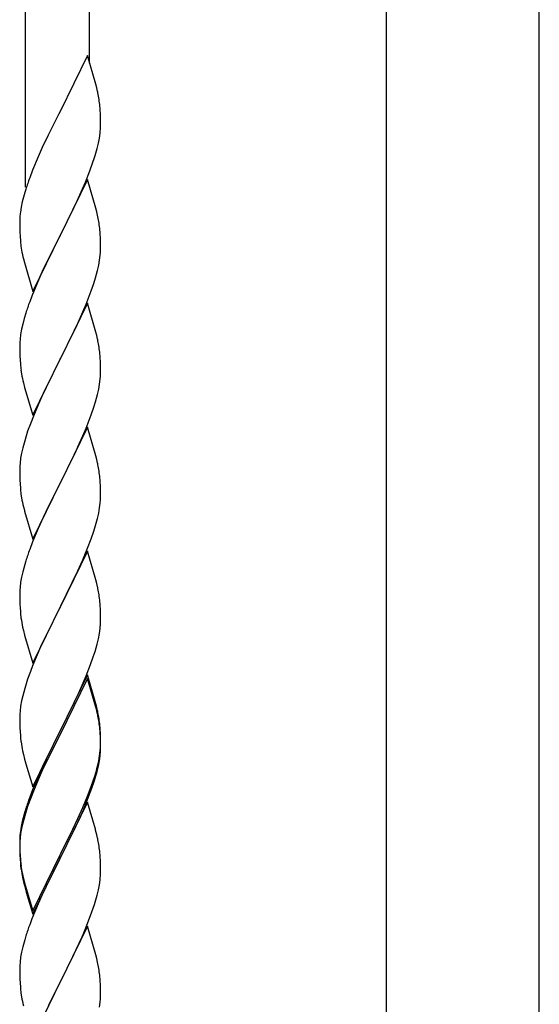
# Model space of a CAD drawing. Units: millimetres. Extents: x 0 to 8280, y 0 to 5795.
# Drawn here: x 4636 to 4773, y 1865 to 2126 of the extents above; entities that cross this region are included whole.
import ezdxf

# ---------------------------------------------------------------- set-up
doc = ezdxf.new("R2010")
doc.units = ezdxf.units.MM
doc.layers.add('YKK_A1', color=4, linetype='Continuous', lineweight=30)

msp = doc.modelspace()

# ---------------------------------------------------------------- linework, layer by layer
at = {"layer": 'YKK_A1', "linetype": 'Continuous'}
for p, q in [((4654.22, 2114.5), (4654.22, 2265.68)), ((4637.22, 2081.59), (4637.22, 2258.04)), ((4653.62, 2116.53), (4646.4, 2101.67)), ((4655.89, 2108.88), (4653.62, 2116.53)), ((4656.14, 2107.93), (4655.89, 2108.88)), ((4656.35, 2106.99), (4656.14, 2107.93)), ((4657.01, 2102.12), (4656.9, 2103.53)), ((4646.06, 2101), (4643.23, 2095.36)), ((4646.4, 2101.67), (4646.06, 2101)), ((4657.07, 2100.88), (4657.01, 2102.12)), ((4657.11, 2099.15), (4657.07, 2100.88)), ((4657.1, 2097.2), (4657.12, 2098)), ((4657.12, 2098), (4657.11, 2099.15)), ((4643.23, 2095.36), (4641.67, 2092.07)), ((4656.8, 2094.63), (4656.99, 2095.95)), ((4656.2, 2091.85), (4656.54, 2093.27)), ((4656.54, 2093.27), (4656.8, 2094.63)), ((4641.67, 2092.07), (4640.57, 2089.61)), ((4640.57, 2089.61), (4639.1, 2086.08)), ((4654.29, 2085.91), (4655.01, 2087.93)), ((4655.01, 2087.93), (4655.5, 2089.42)), ((4639.1, 2086.08), (4638.32, 2084.05)), ((4653.09, 2082.87), (4654.29, 2085.91)), ((4653.62, 2083.66), (4646.4, 2068.8)), ((4652.01, 2080.36), (4653.09, 2082.87)), ((4655.89, 2076.02), (4653.62, 2083.66)), ((4636.86, 2079.58), (4636.37, 2077.67)), ((4637.29, 2081.05), (4636.86, 2079.58)), ((4650.9, 2077.92), (4652.01, 2080.36)), ((4636.37, 2077.67), (4636.08, 2076.28)), ((4649.79, 2075.57), (4650.9, 2077.92)), ((4636.08, 2076.28), (4635.86, 2074.95)), ((4648.28, 2072.52), (4649.79, 2075.57)), ((4656.14, 2075.06), (4655.89, 2076.02)), ((4656.35, 2074.12), (4656.14, 2075.06)), ((4635.73, 2073.68), (4635.68, 2072.86)), ((4635.68, 2072.86), (4635.68, 2072.46)), ((4635.68, 2072.46), (4635.7, 2070.6)), ((4646.57, 2069.13), (4648.28, 2072.52)), ((4635.7, 2070.6), (4635.73, 2069.59)), ((4635.73, 2069.59), (4635.77, 2068.65)), ((4646.4, 2068.8), (4646.57, 2069.13)), ((4657.01, 2069.25), (4656.9, 2070.67)), ((4657.07, 2068.01), (4657.01, 2069.25)), ((4635.77, 2068.65), (4635.87, 2067.21)), ((4635.87, 2067.21), (4636.02, 2065.9)), ((4639.17, 2053.94), (4646.4, 2068.8)), ((4646.23, 2068.47), (4643.45, 2062.94)), ((4646.4, 2068.8), (4646.23, 2068.47)), ((4657.11, 2066.28), (4657.07, 2068.01)), ((4636.02, 2065.9), (4636.17, 2064.91)), ((4657.04, 2063.51), (4657.1, 2064.34)), ((4657.1, 2064.34), (4657.12, 2065.14)), ((4657.12, 2065.14), (4657.11, 2066.28)), ((4636.66, 2062.54), (4636.91, 2061.59)), ((4636.91, 2061.59), (4639.17, 2053.94)), ((4643.45, 2062.94), (4642.12, 2060.16)), ((4656.63, 2060.86), (4656.87, 2062.21)), ((4656.87, 2062.21), (4657.04, 2063.51)), ((4641.67, 2059.2), (4639.92, 2055.24)), ((4642.12, 2060.16), (4641.67, 2059.2)), ((4655.8, 2057.54), (4656.32, 2059.46)), ((4656.32, 2059.46), (4656.63, 2060.86)), ((4654.66, 2054.05), (4655.35, 2056.06)), ((4655.35, 2056.06), (4655.8, 2057.54)), ((4639.92, 2055.24), (4638.9, 2052.71)), ((4653.29, 2050.51), (4654.66, 2054.05)), ((4638.9, 2052.71), (4638.32, 2051.19)), ((4653.62, 2050.79), (4646.4, 2035.93)), ((4655.89, 2043.14), (4653.62, 2050.79)), ((4637.29, 2048.18), (4636.86, 2046.71)), ((4650.9, 2045.05), (4652.45, 2048.49)), ((4652.45, 2048.49), (4653.29, 2050.51)), ((4636.86, 2046.71), (4636.48, 2045.27)), ((4636.16, 2043.87), (4635.92, 2042.52)), ((4636.48, 2045.27), (4636.16, 2043.87)), ((4649.79, 2042.7), (4650.9, 2045.05)), ((4656.14, 2042.19), (4655.89, 2043.14)), ((4635.7, 2040.4), (4635.68, 2039.6)), ((4635.76, 2041.23), (4635.7, 2040.4)), ((4635.92, 2042.52), (4635.76, 2041.23)), ((4648.28, 2039.65), (4649.79, 2042.7)), ((4656.35, 2041.25), (4656.14, 2042.19)), ((4635.68, 2039.6), (4635.7, 2037.74)), ((4635.7, 2037.74), (4635.73, 2036.73)), ((4646.57, 2036.26), (4648.28, 2039.65)), ((4657.01, 2036.38), (4656.9, 2037.79)), ((4635.73, 2036.73), (4635.77, 2035.79)), ((4635.77, 2035.79), (4635.85, 2034.62)), ((4639.17, 2021.07), (4646.4, 2035.93)), ((4646.06, 2035.26), (4643.23, 2029.62)), ((4646.4, 2035.93), (4646.06, 2035.26)), ((4646.4, 2035.93), (4646.57, 2036.26)), ((4657.07, 2035.14), (4657.01, 2036.38)), ((4657.11, 2033.41), (4657.07, 2035.14)), ((4636.02, 2033.03), (4636.17, 2032.04)), ((4657.12, 2032.27), (4657.11, 2033.41)), ((4656.87, 2029.34), (4657.04, 2030.64)), ((4657.04, 2030.64), (4657.1, 2031.47)), ((4657.1, 2031.47), (4657.12, 2032.27)), ((4636.66, 2029.68), (4636.97, 2028.48)), ((4636.97, 2028.48), (4639.17, 2021.07)), ((4643.23, 2029.62), (4641.9, 2026.82)), ((4656.32, 2026.59), (4656.63, 2027.99)), ((4656.63, 2027.99), (4656.87, 2029.34)), ((4641.9, 2026.82), (4640.57, 2023.87)), ((4655.35, 2023.19), (4655.8, 2024.67)), ((4655.8, 2024.67), (4656.32, 2026.59)), ((4640.57, 2023.87), (4639.3, 2020.85)), ((4654.66, 2021.18), (4655.35, 2023.19)), ((4639.3, 2020.85), (4638.51, 2018.82)), ((4653.29, 2017.64), (4654.66, 2021.18)), ((4637.78, 2016.81), (4637, 2014.33)), ((4638.51, 2018.82), (4637.78, 2016.81)), ((4653.62, 2017.92), (4646.4, 2003.06)), ((4652.45, 2015.63), (4653.29, 2017.64)), ((4655.89, 2010.28), (4653.62, 2017.92)), ((4637, 2014.33), (4636.48, 2012.4)), ((4651.12, 2012.67), (4652.45, 2015.63)), ((4636.48, 2012.4), (4636.16, 2011)), ((4650.45, 2011.23), (4651.12, 2012.67)), ((4635.92, 2009.65), (4635.76, 2008.36)), ((4636.16, 2011), (4635.92, 2009.65)), ((4646.57, 2003.4), (4649.35, 2008.93)), ((4649.35, 2008.93), (4650.45, 2011.23)), ((4656.14, 2009.32), (4655.89, 2010.28)), ((4656.35, 2008.38), (4656.14, 2009.32)), ((4635.7, 2007.53), (4635.68, 2006.73)), ((4635.68, 2006.73), (4635.7, 2004.87)), ((4635.76, 2008.36), (4635.7, 2007.53)), ((4635.7, 2004.87), (4635.73, 2003.86)), ((4635.73, 2003.86), (4635.77, 2002.92)), ((4657.01, 2003.51), (4656.9, 2004.93)), ((4635.77, 2002.92), (4635.85, 2001.75)), ((4639.17, 1988.2), (4646.4, 2003.06)), ((4646.23, 2002.73), (4643.23, 1996.75)), ((4646.4, 2003.06), (4646.23, 2002.73)), ((4646.4, 2003.06), (4646.57, 2003.4)), ((4657.07, 2002.27), (4657.01, 2003.51)), ((4657.11, 2000.54), (4657.07, 2002.27)), ((4636.02, 2000.16), (4636.17, 1999.17)), ((4657.04, 1997.77), (4657.1, 1998.6)), ((4657.1, 1998.6), (4657.12, 1999.4)), ((4657.12, 1999.4), (4657.11, 2000.54)), ((4636.66, 1996.81), (4636.91, 1995.85)), ((4636.91, 1995.85), (4636.97, 1995.61)), ((4643.23, 1996.75), (4641.9, 1993.95)), ((4656.63, 1995.12), (4656.87, 1996.47)), ((4656.87, 1996.47), (4657.04, 1997.77)), ((4636.97, 1995.61), (4639.17, 1988.2)), ((4641.9, 1993.95), (4640.57, 1991)), ((4655.8, 1991.8), (4656.32, 1993.72)), ((4656.32, 1993.72), (4656.63, 1995.12)), ((4640.57, 1991), (4639.1, 1987.47)), ((4655.35, 1990.32), (4655.8, 1991.8)), ((4653.7, 1985.78), (4654.66, 1988.32)), ((4654.66, 1988.32), (4655.35, 1990.32)), ((4639.1, 1987.47), (4638.32, 1985.45)), ((4652.45, 1982.76), (4653.7, 1985.78)), ((4653.62, 1985.05), (4646.4, 1970.19)), ((4651.12, 1979.8), (4652.45, 1982.76)), ((4655.89, 1977.41), (4653.62, 1985.05)), ((4637, 1981.46), (4636.48, 1979.53)), ((4637.29, 1982.44), (4637, 1981.46)), ((4636.16, 1978.14), (4635.92, 1976.78)), ((4636.48, 1979.53), (4636.16, 1978.14)), ((4646.57, 1970.52), (4651.12, 1979.8)), ((4635.76, 1975.49), (4635.7, 1974.66)), ((4635.92, 1976.78), (4635.76, 1975.49)), ((4656.14, 1976.45), (4655.89, 1977.41)), ((4656.35, 1975.51), (4656.14, 1976.45)), ((4635.7, 1974.66), (4635.68, 1973.86)), ((4635.68, 1973.86), (4635.7, 1972)), ((4635.7, 1972), (4635.73, 1970.99)), ((4635.73, 1970.99), (4635.77, 1970.05)), ((4635.77, 1970.05), (4635.85, 1968.88)), ((4639.17, 1955.33), (4646.4, 1970.19)), ((4646.23, 1969.86), (4644.51, 1966.48)), ((4646.4, 1970.19), (4646.23, 1969.86)), ((4646.4, 1970.19), (4646.57, 1970.52)), ((4657.01, 1970.65), (4656.9, 1972.06)), ((4657.07, 1969.41), (4657.01, 1970.65)), ((4657.11, 1967.68), (4657.07, 1969.41)), ((4657.12, 1966.53), (4657.11, 1967.68)), ((4636.44, 1964.88), (4636.66, 1963.94)), ((4644.51, 1966.48), (4642.34, 1962.03)), ((4656.8, 1963.16), (4656.99, 1964.48)), ((4657.1, 1965.73), (4657.12, 1966.53)), ((4636.66, 1963.94), (4636.97, 1962.74)), ((4636.97, 1962.74), (4639.17, 1955.33)), ((4642.34, 1962.03), (4641.23, 1959.62)), ((4656.54, 1961.79), (4656.8, 1963.16)), ((4641.23, 1959.62), (4640.57, 1958.14)), ((4655.66, 1958.44), (4656.2, 1960.38)), ((4656.2, 1960.38), (4656.54, 1961.79)), ((4640.57, 1958.14), (4639.1, 1954.61)), ((4654.48, 1954.94), (4655.18, 1956.95)), ((4655.18, 1956.95), (4655.66, 1958.44)), ((4639.1, 1954.61), (4638.51, 1953.09)), ((4653.29, 1951.9), (4654.48, 1954.94)), ((4638.51, 1953.09), (4637.78, 1951.07)), ((4653.62, 1952.18), (4646.4, 1937.32)), ((4652.01, 1948.89), (4653.29, 1951.9)), ((4655.89, 1944.54), (4653.62, 1952.18)), ((4637.78, 1951.07), (4637, 1948.59)), ((4653.62, 1951.27), (4646.4, 1936.41)), ((4650.9, 1946.45), (4652.01, 1948.89)), ((4655.82, 1943.87), (4653.62, 1951.27)), ((4636.48, 1946.66), (4636.16, 1945.27)), ((4637, 1948.59), (4636.48, 1946.66)), ((4650.23, 1945.02), (4650.9, 1946.45)), ((4635.92, 1943.91), (4635.76, 1942.62)), ((4636.16, 1945.27), (4635.92, 1943.91)), ((4648.28, 1941.04), (4650.23, 1945.02)), ((4656.01, 1943.14), (4655.82, 1943.87)), ((4656.14, 1943.58), (4655.89, 1944.54)), ((4656.35, 1942.64), (4656.14, 1943.58)), ((4635.7, 1941.79), (4635.68, 1940.99)), ((4635.68, 1940.99), (4635.7, 1939.13)), ((4635.76, 1942.62), (4635.7, 1941.79)), ((4646.57, 1937.66), (4648.28, 1941.04)), ((4656.35, 1941.73), (4656.01, 1943.14)), ((4635.7, 1939.13), (4635.73, 1938.12)), ((4657.01, 1937.78), (4656.9, 1939.19)), ((4635.73, 1938.12), (4635.77, 1937.18)), ((4635.77, 1937.18), (4635.85, 1936.01)), ((4639.17, 1922.47), (4646.4, 1937.32)), ((4646.06, 1936.65), (4642.79, 1930.1)), ((4646.06, 1935.74), (4643.45, 1930.55)), ((4646.4, 1937.32), (4646.06, 1936.65)), ((4646.4, 1936.41), (4646.06, 1935.74)), ((4646.4, 1937.32), (4646.57, 1937.66)), ((4657.01, 1936.86), (4656.9, 1938.27)), ((4657.07, 1936.53), (4657.01, 1937.78)), ((4657.07, 1935.62), (4657.01, 1936.86)), ((4657.11, 1934.81), (4657.07, 1936.53)), ((4657.11, 1933.89), (4657.07, 1935.62)), ((4657.1, 1932.86), (4657.12, 1933.66)), ((4657.12, 1933.66), (4657.11, 1934.81)), ((4657.12, 1932.74), (4657.11, 1933.89)), ((4636.44, 1932.01), (4636.66, 1931.07)), ((4636.66, 1931.07), (4636.97, 1929.87)), ((4643.45, 1930.55), (4642.12, 1927.77)), ((4656.63, 1929.39), (4656.87, 1930.74)), ((4656.8, 1929.37), (4656.99, 1930.69)), ((4656.87, 1930.74), (4657.04, 1932.03)), ((4657.04, 1932.03), (4657.1, 1932.86)), ((4657.1, 1931.94), (4657.12, 1932.74)), ((4636.97, 1929.87), (4637.34, 1928.6)), ((4637.34, 1928.6), (4639.17, 1922.47)), ((4642.79, 1930.1), (4641.67, 1927.73)), ((4656.2, 1926.59), (4656.54, 1928.01)), ((4656.32, 1927.99), (4656.63, 1929.39)), ((4656.54, 1928.01), (4656.8, 1929.37)), ((4640.57, 1925.27), (4639.1, 1921.74)), ((4641.67, 1927.73), (4640.57, 1925.27)), ((4641.67, 1926.81), (4640.57, 1924.35)), ((4642.12, 1927.77), (4641.67, 1926.81)), ((4655.18, 1924.09), (4655.66, 1925.57)), ((4640.57, 1924.35), (4639.3, 1921.33)), ((4654.66, 1922.58), (4655.18, 1924.09)), ((4654.84, 1922.17), (4655.5, 1924.16)), ((4639.1, 1921.74), (4638.32, 1919.71)), ((4639.3, 1921.33), (4638.51, 1919.3)), ((4652.45, 1917.02), (4653.7, 1920.05)), ((4653.7, 1920.05), (4654.66, 1922.58)), ((4653.7, 1919.13), (4654.84, 1922.17)), ((4638.51, 1919.3), (4637.78, 1917.28)), ((4653.62, 1918.4), (4646.4, 1903.54)), ((4652.66, 1916.6), (4653.7, 1919.13)), ((4655.75, 1911.24), (4653.62, 1918.4)), ((4636.86, 1915.23), (4636.37, 1913.33)), ((4637, 1914.81), (4636.48, 1912.88)), ((4637.29, 1916.7), (4636.86, 1915.23)), ((4637.78, 1917.28), (4637, 1914.81)), ((4650.68, 1912.18), (4652.23, 1915.6)), ((4651.12, 1914.06), (4652.45, 1917.02)), ((4652.23, 1915.6), (4652.66, 1916.6)), ((4636.37, 1913.33), (4636.08, 1911.94)), ((4636.48, 1912.88), (4636.16, 1911.48)), ((4649.79, 1911.23), (4651.12, 1914.06)), ((4649.79, 1910.31), (4650.68, 1912.18)), ((4635.92, 1910.13), (4635.76, 1908.83)), ((4636.08, 1911.94), (4635.86, 1910.61)), ((4636.16, 1911.48), (4635.92, 1910.13)), ((4646.57, 1904.79), (4649.79, 1911.23)), ((4648.28, 1907.26), (4649.79, 1910.31)), ((4655.82, 1911), (4655.75, 1911.24)), ((4656.14, 1909.8), (4655.82, 1911)), ((4656.35, 1908.86), (4656.14, 1909.8)), ((4635.73, 1909.33), (4635.68, 1908.52)), ((4635.68, 1908.52), (4635.68, 1908.12)), ((4635.68, 1908.12), (4635.7, 1906.26)), ((4635.7, 1908), (4635.68, 1907.2)), ((4635.68, 1907.2), (4635.7, 1905.34)), ((4635.76, 1908.83), (4635.7, 1908)), ((4646.57, 1903.87), (4648.28, 1907.26)), ((4635.7, 1906.26), (4635.73, 1905.25)), ((4635.7, 1905.34), (4635.73, 1904.33)), ((4635.73, 1905.25), (4635.77, 1904.31)), ((4635.73, 1904.33), (4635.77, 1903.39)), ((4639.17, 1889.6), (4646.4, 1904.45)), ((4646.4, 1904.45), (4646.57, 1904.79)), ((4657.01, 1903.99), (4656.9, 1905.4)), ((4635.77, 1904.31), (4635.85, 1903.15)), ((4635.77, 1903.39), (4635.85, 1902.23)), ((4639.17, 1888.68), (4646.4, 1903.54)), ((4646.23, 1903.21), (4643.45, 1897.67)), ((4646.4, 1903.54), (4646.23, 1903.21)), ((4646.4, 1903.54), (4646.57, 1903.87)), ((4657.07, 1902.75), (4657.01, 1903.99)), ((4657.11, 1901.02), (4657.07, 1902.75)), ((4636.02, 1901.55), (4636.17, 1900.57)), ((4657.1, 1899.07), (4657.12, 1899.87)), ((4657.12, 1899.87), (4657.11, 1901.02)), ((4636.39, 1898.46), (4636.66, 1897.29)), ((4636.66, 1898.2), (4636.97, 1897)), ((4636.66, 1897.29), (4636.91, 1896.33)), ((4636.97, 1897), (4639.17, 1889.6)), ((4643.45, 1897.67), (4641.9, 1894.42)), ((4656.54, 1895.14), (4656.8, 1896.5)), ((4656.8, 1896.5), (4656.99, 1897.82)), ((4636.91, 1896.33), (4637.41, 1894.55)), ((4637.41, 1894.55), (4639.17, 1888.68)), ((4641.9, 1894.42), (4640.57, 1891.48)), ((4656.2, 1893.72), (4656.54, 1895.14)), ((4640.57, 1891.48), (4638.9, 1887.44)), ((4654.84, 1889.3), (4655.5, 1891.29)), ((4653.7, 1886.26), (4654.84, 1889.3)), ((4638.9, 1887.44), (4638.32, 1885.92)), ((4652.66, 1883.73), (4653.7, 1886.26)), ((4653.62, 1885.53), (4646.4, 1870.67)), ((4652.23, 1882.73), (4652.66, 1883.73)), ((4655.89, 1877.89), (4653.62, 1885.53)), ((4637, 1881.93), (4636.48, 1880.01)), ((4637.29, 1882.92), (4637, 1881.93)), ((4650.68, 1879.31), (4652.23, 1882.73)), ((4636.16, 1878.61), (4635.92, 1877.26)), ((4636.48, 1880.01), (4636.16, 1878.61)), ((4649.79, 1877.44), (4650.68, 1879.31)), ((4635.76, 1875.96), (4635.7, 1875.13)), ((4635.92, 1877.26), (4635.76, 1875.96)), ((4648.28, 1874.39), (4649.79, 1877.44)), ((4656.14, 1876.93), (4655.89, 1877.89)), ((4656.35, 1875.99), (4656.14, 1876.93)), ((4635.7, 1875.13), (4635.68, 1874.33)), ((4635.68, 1874.33), (4635.7, 1872.47)), ((4646.57, 1871), (4648.28, 1874.39)), ((4635.7, 1872.47), (4635.73, 1871.46)), ((4635.73, 1871.46), (4635.77, 1870.52)), ((4635.77, 1870.52), (4635.85, 1869.36)), ((4639.17, 1855.81), (4646.4, 1870.67)), ((4646.4, 1870.67), (4645.88, 1869.65)), ((4646.4, 1870.67), (4646.57, 1871)), ((4657.01, 1871.12), (4656.9, 1872.54)), ((4657.07, 1869.88), (4657.01, 1871.12)), ((4636.02, 1867.77), (4636.17, 1866.78)), ((4645.88, 1869.65), (4643.23, 1864.36)), ((4657.11, 1868.15), (4657.07, 1869.88)), ((4657.12, 1867.01), (4657.11, 1868.15)), ((4656.87, 1864.08), (4657.04, 1865.38)), ((4657.04, 1865.38), (4657.1, 1866.21)), ((4657.1, 1866.21), (4657.12, 1867.01))]:
    msp.add_line(p, q, dxfattribs=at)
at = {"layer": 'YKK_A1', "linetype": 'Continuous', "ltscale": 0.5}
for p, q in [((4732.97, 1679.87), (4732.97, 2262.81)), ((4773.47, 1679.08), (4773.47, 2262.81))]:
    msp.add_line(p, q, dxfattribs=at)
at = {"layer": 'YKK_A1', "linetype": 'Continuous'}
for centre, radius, start, end in [((4614.89, 2098.28), 42.37, 9.5672, 11.859), ((4612.04, 2098.68), 45.12, 6.176, 8.4678), ((4625.67, 2099.2), 31.49, 354.0716, 356.3633), ((4595.11, 2108.13), 63.23, 342.7842, 345.076), ((4712.92, 2056.8), 79.42, 159.9344, 162.2261), ((4667.66, 2071.06), 32.04, 173.0323, 175.3241), ((4614.76, 2065.41), 42.49, 9.5359, 11.8277), ((4612.16, 2065.81), 45, 6.1963, 8.4881), ((4695.53, 2075.97), 60.39, 190.5595, 192.8513), ((4712.92, 2023.94), 79.42, 159.9344, 162.2261), ((4614.89, 2032.54), 42.37, 9.5672, 11.859), ((4612.04, 2032.94), 45.12, 6.176, 8.4678), ((4675.81, 2038.07), 40.1, 184.9379, 187.2297), ((4695.53, 2043.11), 60.39, 190.5595, 192.8513), ((4614.89, 1999.67), 42.37, 9.5672, 11.859), ((4612.04, 2000.07), 45.12, 6.176, 8.4678), ((4675.68, 2005.21), 39.98, 184.9569, 187.2487), ((4695.53, 2010.24), 60.39, 190.5595, 192.8513), ((4712.92, 1958.2), 79.42, 159.9344, 162.2261), ((4614.89, 1966.8), 42.37, 9.5672, 11.859), ((4612.16, 1967.2), 45, 6.1963, 8.4881), ((4675.68, 1972.34), 39.98, 184.9569, 187.2487), ((4696.6, 1976.58), 61.29, 188.7199, 191.0117), ((4625.67, 1967.73), 31.49, 354.0716, 356.3633), ((4614.89, 1933.93), 42.37, 9.5672, 11.859), ((4614.89, 1933.02), 42.37, 9.5672, 11.859), ((4612.16, 1934.33), 45, 6.1963, 8.4881), ((4612.04, 1933.42), 45.12, 6.176, 8.4678), ((4675.68, 1939.47), 39.98, 184.9569, 187.2487), ((4696.48, 1943.72), 61.16, 188.74, 191.0317), ((4625.67, 1933.94), 31.49, 354.0716, 356.3633), ((4595.62, 1943.4), 62.63, 343.4586, 345.7503), ((4595.11, 1942.87), 63.23, 342.7842, 345.076), ((4712.92, 1892.46), 79.42, 159.9344, 162.2261), ((4667.66, 1906.72), 32.04, 173.0323, 175.3241), ((4614.89, 1900.15), 42.37, 9.5672, 11.859), ((4612.04, 1900.55), 45.12, 6.176, 8.4678), ((4675.81, 1906.6), 40.1, 184.9379, 187.2297), ((4675.68, 1905.68), 39.98, 184.9569, 187.2487), ((4690.58, 1908.8), 55.16, 188.5086, 190.8003), ((4695.53, 1911.63), 60.39, 190.5595, 192.8513), ((4625.67, 1901.07), 31.49, 354.0716, 356.3633), ((4595.11, 1910), 63.23, 342.7842, 345.076), ((4712.92, 1858.67), 79.42, 159.9344, 162.2261), ((4614.76, 1867.28), 42.49, 9.5359, 11.8277), ((4612.16, 1867.68), 45, 6.1963, 8.4881), ((4675.68, 1872.81), 39.98, 184.9569, 187.2487), ((4695.53, 1877.84), 60.39, 190.5595, 192.8513)]:
    msp.add_arc(centre, radius, start, end, dxfattribs=at)

doc.saveas('drawing.dxf')
